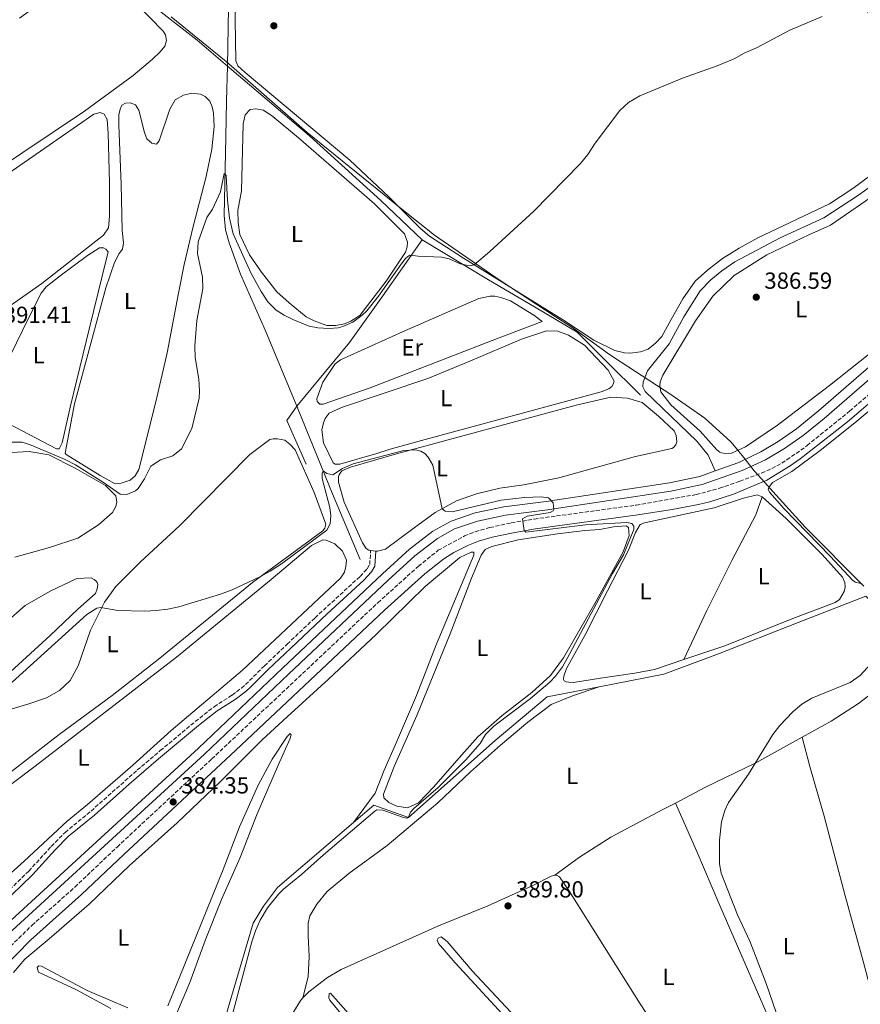
# Model space of a CAD drawing. Units: metres. Extents: x 632030 to 635511, y 4692668 to 4695045.
# Drawn here: x 633481 to 633842, y 4693801 to 4694224 of the extents above; entities that cross this region are included whole.
import ezdxf
from ezdxf.enums import TextEntityAlignment as Align

# ---------------------------------------------------------------- set-up
doc = ezdxf.new("R2010")
doc.units = ezdxf.units.M
doc.header["$MEASUREMENT"] = 0
doc.linetypes.add('DGN Style 3', pattern=[2.435890702152634, 1.739921930109024, -0.6959687720436097])
for name, color, linetype, lineweight in [('Acequia de obra', 4, 'Continuous', 0), ('Acequia sin especificar', 4, 'Continuous', 0), ('Balsa-alberca', 142, 'Continuous', 0), ('Camino', 7, 'DGN Style 3', 0), ('Canal de obra', 4, 'Continuous', 13), ('Cota de punto acotado terreno', 7, 'Continuous', 0), ('Curva de nivel intermedia', 30, 'Continuous', 0), ('Etiqueta de uso rústico', 92, 'Continuous', 0), ('Límite de municipio', 7, 'Continuous', 0), ('Línea de cambio de uso (parcela vista)', 92, 'Continuous', 0), ('Margen derecho', 7, 'Continuous', 0), ('Punto acotado terreno (símbolo)', 7, 'Continuous', 0)]:
    doc.layers.add(name, color=color, linetype=linetype, lineweight=lineweight)
doc.styles.add('Style-Arial', font='arial.ttf')

# ---------------------------------------------------------------- blocks, each defined once
blk = doc.blocks.new('5PATER')
at = {"layer": 'Balsa-alberca', "linetype": 'Continuous', "lineweight": 0}
h = blk.add_hatch(color=51, dxfattribs=at)
edge = h.paths.add_edge_path()
edge.add_ellipse((0, 0), major_axis=(-0.1095731443231308, -0.1110710700762829), ratio=0.9994222409660317, start_angle=0, end_angle=360)

msp = doc.modelspace()

# ---------------------------------------------------------------- linework, layer by layer
at = {"layer": 'Acequia de obra', "color": 4, "linetype": 'Continuous', "lineweight": 0}
for points in [[(633344.5099999999, 4694389.76, 394.9499999999971), (633399.2800000003, 4694340.92, 394.0800000000018), (633429.8799999999, 4694313.539999999, 394.0800000000018), (633470.79, 4694277.970000001, 394.0800000000018), (633527.6500000004, 4694238.51, 393.2799999999988), (633557.25, 4694215.25, 393.2799999999988), (633570.3600000005, 4694204.01, 392.7299999999959)], [(633570.3600000005, 4694204.01, 392.7299999999959), (633576.8600000005, 4694198.449999999, 392.4700000000012), (633605.4900000002, 4694174.130000001, 392.1999999999971), (633636.2400000002, 4694146.41, 392.1999999999971), (633654.0099999999, 4694129.52, 390.5800000000018)], [(633654.0099999999, 4694129.52, 390.5800000000018), (633682.4000000004, 4694112.310000001, 389.2299999999959), (633702.2699999996, 4694100.720000001, 387.2599999999948), (633720.54, 4694089.82, 386.070000000007), (633732.9500000002, 4694077.359999999, 385.4100000000035), (633747.7599999999, 4694062.77, 385.4100000000035)], [(633862.1100000005, 4693959.460000001, 390.8500000000058), (633844.5499999998, 4693976.369999999, 387.0200000000041), (633815.5, 4693965, 386.0899999999965), (633781.2599999999, 4693951.57, 385.6999999999971), (633757.8200000003, 4693942.800000001, 385.570000000007), (633730.04, 4693937.41, 385.3500000000058)], [(633730.04, 4693937.41, 385.3500000000058), (633707.6500000004, 4693933.07, 385.1699999999983), (633685.2699999996, 4693914.33, 385.0399999999936), (633648.0800000001, 4693881.300000001, 385.0399999999936), (633633.25, 4693886.619999999, 384.25), (633624.4699999997, 4693879.119999999, 384.1699999999983)], [(633624.4699999997, 4693879.119999999, 384.1699999999983), (633591.8099999997, 4693851.25, 383.8600000000006), (633585.7400000002, 4693843.25, 383.8600000000006), (633581.3399999999, 4693835.939999999, 383.8600000000006), (633572.7800000003, 4693806.890000001, 384.25), (633565.0999999996, 4693780.51, 384.1199999999953)]]:
    msp.add_polyline3d(points, dxfattribs=at)
at = {"layer": 'Acequia sin especificar', "color": 4, "linetype": 'Continuous', "lineweight": 0, "extrusion": (-0.06261455359428815, -0.06291107081852564, 0.9960530180902293), "elevation": -334595.9072407717, "flags": 128}
msp.add_lwpolyline([(-2862270.342327321, 3759133.351371847), (-2862269.079955934, 3759125.915612404), (-2862249.857022195, 3759118.479852961)], dxfattribs=at)
at = {"layer": 'Acequia sin especificar', "color": 4, "linetype": 'Continuous', "lineweight": 0, "extrusion": (-0.8704185294733139, -0.3712282338867117, 0.3233592149836877), "elevation": -2293939.181247509, "flags": 128}
msp.add_lwpolyline([(-4069197.147139213, 784287.6341544096), (-4069195.609513275, 784287.6011197328), (-4069156.521056902, 784285.6579873868), (-4069125.943440634, 784285.2352778631)], dxfattribs=at)
at = {"layer": 'Acequia sin especificar', "color": 4, "linetype": 'Continuous', "lineweight": 0}
for points in [[(633570.3600000005, 4694204.01, 392.7299999999959), (633571.29, 4694262.779999999, 393), (633572.9600000001, 4694324.449999999, 393.2700000000041), (633573.3499999996, 4694353.41, 393.5399999999936), (633574.0999999996, 4694386.859999999, 393.5399999999936), (633574.7999999998, 4694418.060000001, 394.0800000000018), (633575.6100000005, 4694439.74, 394.6199999999953), (633575.5499999998, 4694452.09, 394.8899999999995), (633576.0700000003, 4694492.720000001, 394.8899999999995), (633576.8700000001, 4694515.960000001, 395.1600000000035), (633577.7000000002, 4694550.51, 395.9700000000012), (633578, 4694591.800000001, 395.9700000000012), (633578.4000000004, 4694592.640000001, 395.9700000000012), (633603.5099999999, 4694594.430000001, 395.9700000000012), (633615.3300000001, 4694595.58, 395.6999999999971), (633626.4600000001, 4694598.630000001, 395.429999999993), (633636.3799999999, 4694603.039999999, 395.1600000000035)], [(633570.3600000005, 4694204.01, 392.7299999999959), (633569.8600000005, 4694189.189999999, 391.3300000000018), (633569.6100000005, 4694173.600000001, 390.5200000000041), (633568.8300000001, 4694139.880000001, 389.7100000000065), (633569.4299999997, 4694133.76, 389.4400000000023), (633571.0999999996, 4694128.199999999, 389.1699999999983), (633575.9699999997, 4694114.779999999, 388.6300000000047), (633586.6600000003, 4694090.359999999, 386.9199999999983), (633600.1200000001, 4694057.970000001, 386.4199999999983)], [(633873.8099999997, 4694176.689999999, 388.0899999999965), (633861.2400000002, 4694163.74, 387.0899999999965), (633855.79, 4694159.050000001, 387.0899999999965), (633841.3700000001, 4694148.65, 387.0899999999965), (633826.4800000006, 4694138.91, 386.7599999999948), (633807.7400000002, 4694130.350000001, 386.7599999999948), (633788.29, 4694119.980000001, 386.7599999999948), (633782.7000000002, 4694116.15, 386.7599999999948), (633777.9900000002, 4694112.310000001, 386.7599999999948), (633773.4400000004, 4694107.600000001, 386.7599999999948), (633766.4100000003, 4694096.430000001, 386.0800000000018), (633760.04, 4694084.730000001, 385.4199999999983), (633750.7199999997, 4694073.15, 384.7700000000041), (633748.8700000001, 4694068.350000001, 384.7700000000041), (633748.7199999997, 4694066.34, 384.7700000000041), (633749.7400000002, 4694064.27, 384.7700000000041), (633771.9199999999, 4694042.949999999, 384.5), (633776.8600000005, 4694037, 384.5), (633779.8799999999, 4694030.24, 385.1600000000035)], [(633654.0099999999, 4694129.52, 390.5800000000018), (633637.0700000003, 4694105.470000001, 388.4700000000012), (633622.75, 4694085.300000001, 387.9499999999971), (633600.1200000001, 4694057.970000001, 386.4199999999983)]]:
    msp.add_polyline3d(points, dxfattribs=at)
at = {"layer": 'Camino', "color": 7, "linetype": 'DGN Style 3', "lineweight": 0}
for points in [[(633471.8900000005, 4693820.870000001, 383.7599999999947), (633486.3500000021, 4693834.980000002, 383.9400000000024), (633504.77, 4693851.399999999, 384.4799999999958), (633522.8900000006, 4693868.620000003, 384.2200000000013), (633563.5700000009, 4693906.45, 384.5000000000001), (633634.8999999978, 4693973.539999999, 384.6600000000035), (633652.3199999988, 4693989.230000002, 384.8999999999942), (633660.8599999994, 4693996.070000002, 384.8300000000016), (633672.0799999977, 4694002.230000001, 384.7400000000052), (633676.7100000014, 4694004.070000002, 384.7400000000052), (633683.019999999, 4694005.870000001, 384.7700000000041), (633692.2100000001, 4694007.84, 384.8800000000047), (633702.0699999996, 4694009.500000001, 385.1399999999995), (633745.9400000017, 4694015.5, 385.9199999999984), (633771.6799999997, 4694020.000000002, 386.5800000000017), (633781.729999999, 4694022.750000001, 386.8600000000005), (633790.3900000004, 4694025.75, 386.9900000000054), (633799.7499999991, 4694029.250000001, 386.8800000000048), (633806.3500000018, 4694032.300000002, 386.7899999999935), (633810.6299999978, 4694034.899999999, 386.7299999999959), (633819.3099999991, 4694041.100000001, 386.7100000000065), (633837.6700000013, 4694055.940000001, 386.6100000000006), (633880.6799999983, 4694092.739999998, 386.9900000000054)], [(633471.5100000005, 4693845.219999999, 383.270000000004), (633484.9400000017, 4693858.25, 383.3800000000048), (633494.6099999989, 4693868.890000002, 383.6499999999942), (633500.5299999999, 4693874.88, 383.5200000000042), (633511.7199999993, 4693884.06, 383.5500000000029), (633531.5699999998, 4693901.7, 383.7799999999991), (633541.4499999994, 4693910.030000003, 384.0399999999935), (633556.5100000022, 4693922.520000001, 383.8300000000017), (633564.5599999989, 4693928.9, 383.6499999999942), (633572.3099999982, 4693933.890000002, 383.7799999999991), (633576.3200000004, 4693936.870000003, 384.070000000007), (633578.0700000006, 4693938.399999999, 384.1699999999984), (633586.2399999979, 4693946.460000002, 383.6499999999942), (633595.9499999997, 4693955.74, 384.0399999999935), (633607.9200000013, 4693967.080000004, 384.0399999999935), (633627.2699999991, 4693984.88, 384.4400000000023), (633630.3299999969, 4693988.140000002, 384.8300000000016), (633631.4299999988, 4693989.970000001, 384.8300000000016), (633631.82, 4693995.950000001, 384.8899999999995)]]:
    msp.add_polyline3d(points, dxfattribs=at)
at = {"layer": 'Canal de obra', "color": 4, "linetype": 'Continuous', "lineweight": 13}
for points in [[(633904.8700000001, 4694126.26, 387.0099999999948), (633878.1699999999, 4694102.810000001, 385.8699999999953), (633824.2300000006, 4694056.07, 385.4700000000012), (633814.7800000003, 4694048.279999999, 385.3399999999965), (633806.8399999999, 4694042.859999999, 385.2100000000065), (633799.5, 4694038.41, 385.2100000000065), (633790.04, 4694033.859999999, 385.0800000000018), (633779.8799999999, 4694030.24, 385.1600000000035)], [(633908.9400000004, 4694122.539999999, 387.0500000000029), (633880.9000000004, 4694099.82, 385.8699999999953), (633826.6600000003, 4694052.65, 385.4700000000012), (633817.6100000005, 4694045.4, 385.3399999999965), (633809.5700000003, 4694039.869999999, 385.2100000000065), (633801.4000000004, 4694034.970000001, 385.2100000000065), (633791.4299999997, 4694030.430000001, 385.0800000000018), (633774.2300000006, 4694024.300000001, 385.2100000000065), (633760.8300000001, 4694021.439999999, 385.2100000000065), (633707.7599999999, 4694013.41, 384.4199999999983), (633689.7000000002, 4694011.140000001, 384.2899999999936), (633677.7699999996, 4694008.65, 384.2899999999936), (633667.8600000005, 4694005.279999999, 384.2899999999936), (633660.5099999999, 4694001.140000001, 384.2899999999936), (633650.8399999999, 4693993.77, 384.0299999999988), (633639.3700000001, 4693983.279999999, 384.0299999999988), (633596.5099999999, 4693942.800000001, 383.7599999999948), (633560.4100000003, 4693908.439999999, 383.1000000000058), (633472.8700000001, 4693828.15, 382.5800000000018)], [(633470.2300000006, 4693830.75, 382.5800000000018), (633557.8799999999, 4693911.140000001, 383.1000000000058), (633593.9600000001, 4693945.480000001, 383.7599999999948), (633636.8499999996, 4693985.99, 384.0299999999988), (633648.4699999997, 4693996.609999999, 384.0299999999988), (633658.4699999997, 4694004.24, 384.2899999999936), (633666.3499999996, 4694008.67, 384.2899999999936), (633676.79, 4694012.230000001, 384.2899999999936), (633689.0899999999, 4694014.800000001, 384.2899999999936), (633707.25, 4694017.08, 384.4199999999983), (633760.1699999999, 4694025.08, 385.2100000000065), (633773.2199999997, 4694027.859999999, 385.2100000000065), (633779.8799999999, 4694030.24, 385.1600000000035), (633790.04, 4694033.859999999, 385.0800000000018), (633799.5, 4694038.41, 385.2100000000065), (633806.8399999999, 4694042.859999999, 385.2100000000065), (633814.7800000003, 4694048.279999999, 385.3399999999965), (633824.2300000006, 4694056.07, 385.4700000000012), (633878.1699999999, 4694102.810000001, 385.8699999999953)], [(633880.9000000004, 4694099.82, 385.8699999999953), (633826.6600000003, 4694052.65, 385.4700000000012), (633817.6100000005, 4694045.4, 385.3399999999965), (633809.5700000003, 4694039.869999999, 385.2100000000065), (633801.4000000004, 4694034.970000001, 385.2100000000065), (633791.4299999997, 4694030.430000001, 385.0800000000018), (633774.2300000006, 4694024.300000001, 385.2100000000065), (633760.8300000001, 4694021.439999999, 385.2100000000065), (633707.7599999999, 4694013.41, 384.4199999999983), (633689.7000000002, 4694011.140000001, 384.2899999999936), (633677.7699999996, 4694008.65, 384.2899999999936), (633667.8600000005, 4694005.279999999, 384.2899999999936), (633660.5099999999, 4694001.140000001, 384.2899999999936), (633650.8399999999, 4693993.77, 384.0299999999988), (633639.3700000001, 4693983.279999999, 384.0299999999988), (633596.5099999999, 4693942.800000001, 383.7599999999948), (633560.4100000003, 4693908.439999999, 383.1000000000058), (633472.8700000001, 4693828.15, 382.5800000000018)], [(633779.8799999999, 4694030.24, 385.1600000000035), (633773.2199999997, 4694027.859999999, 385.2100000000065), (633760.1699999999, 4694025.08, 385.2100000000065), (633707.25, 4694017.08, 384.4199999999983), (633689.0899999999, 4694014.800000001, 384.2899999999936), (633676.79, 4694012.230000001, 384.2899999999936), (633666.3499999996, 4694008.67, 384.2899999999936), (633658.4699999997, 4694004.24, 384.2899999999936), (633648.4699999997, 4693996.609999999, 384.0299999999988), (633636.8499999996, 4693985.99, 384.0299999999988), (633593.9600000001, 4693945.480000001, 383.7599999999948), (633557.8799999999, 4693911.140000001, 383.1000000000058), (633470.2300000006, 4693830.75, 382.5800000000018)]]:
    msp.add_polyline3d(points, dxfattribs=at)
at = {"layer": 'Curva de nivel intermedia', "color": 30, "linetype": 'Continuous', "lineweight": 0, "flags": 128}
for points, elevation in [([(633477.3700000012, 4694042.57), (633482.1100000021, 4694042.519999999), (633486.0500000004, 4694041.27), (633500.5800000012, 4694035.100000001), (633505.0100000014, 4694032.789999999), (633517.0600000012, 4694025.240000002), (633524.1500000014, 4694020.149999999), (633527.0999999995, 4694020.039999999), (633530.7400000006, 4694021.630000001), (633531.9700000001, 4694022.619999999), (633534.7200000014, 4694026.800000001), (633537.4599999995, 4694032.17), (633541.6000000013, 4694034.99), (633546.9099999999, 4694036.689999999), (633550.4999999995, 4694039.66), (633555.0700000006, 4694048.34), (633558.1300000005, 4694061.509999999), (633558.3499999995, 4694064.570000002), (633558.0800000014, 4694069.569999998), (633556.51, 4694078.95), (633556.3300000012, 4694083.949999998), (633557.1600000004, 4694094.779999999), (633559.78, 4694108.359999998), (633559.6300000004, 4694113.359999998), (633557.4000000019, 4694123.570000002), (633557.7900000007, 4694128.550000001), (633561.5200000014, 4694139.039999999), (633563.8500000003, 4694142.639999999), (633567.3000000014, 4694150.02), (633568.8400000016, 4694157.98), (633569.7100000009, 4694157.060000001), (633570.2600000009, 4694146.539999999), (633571.24, 4694138.77), (633572.8300000012, 4694132.069999999), (633580.5500000016, 4694114.930000001), (633584.7800000005, 4694107.300000001), (633587.6700000007, 4694102.859999999), (633591.2200000001, 4694099.300000001), (633594.7200000006, 4694097.150000001), (633598.4199999997, 4694095.26), (633605.370000001, 4694092.33), (633609.0800000015, 4694091.599999999), (633614.0700000003, 4694091.34), (633617.9300000005, 4694091.680000001), (633619.8100000003, 4694092.16), (633624.1800000002, 4694094.09), (633628.2000000011, 4694097.079999999), (633630.1300000001, 4694099.029999998), (633635.2000000018, 4694105.300000001), (633644.8700000012, 4694118.970000001), (633646.8400000003, 4694121.38), (633647.8600000018, 4694122.359999999), (633648.6900000012, 4694122.810000001), (633652.1800000002, 4694122.399999999), (633662.3200000012, 4694121.98), (633665.4999999997, 4694121.349999999), (633670.2100000014, 4694119.109999999), (633674.350000001, 4694118.26), (633676.3400000003, 4694118.749999999), (633682.99, 4694124.449999999), (633701.9300000009, 4694141.77), (633721.9100000011, 4694162.32), (633725.0800000007, 4694166.180000001), (633728.3399999995, 4694170.999999999), (633738.9100000019, 4694185.069999999), (633742.6300000013, 4694188.4), (633747.4000000012, 4694191.289999999), (633765.7699999999, 4694198.970000001), (633780.6100000015, 4694204.209999999), (633787.9299999995, 4694207.16), (633792.2600000012, 4694209.659999999), (633797.5200000006, 4694211.980000001), (633811.9500000009, 4694219.599999999), (633825.78, 4694225.41)], 390), ([(633684.6900000009, 4693920.520000001), (633700.5300000017, 4693932.4), (633708.86, 4693939.449999998), (633711.2600000005, 4693942.019999999), (633714.230000001, 4693946.06), (633716.2800000008, 4693949.56), (633735.6700000009, 4693986.050000002), (633740.4100000019, 4693994.149999999), (633744.9100000013, 4694005.050000001), (633744.8700000009, 4694006.420000001), (633744.0900000008, 4694007.659999999), (633741.8700000013, 4694008.01), (633724.190000001, 4694007.02), (633698.4800000021, 4694003.820000002), (633697.7100000009, 4694004.640000002), (633697.0300000013, 4694009.57), (633698.9900000016, 4694010.789999999), (633708.8900000012, 4694012.259999999), (633710.200000001, 4694013.05), (633710.5000000006, 4694013.59), (633710.190000002, 4694016.529999998), (633708.2300000018, 4694018.679999998), (633705.0500000013, 4694019.099999999), (633697.8899999997, 4694018.77), (633687.9499999998, 4694017.63), (633666.8899999999, 4694012.609999999), (633663.8800000015, 4694012.949999999), (633662.4800000021, 4694013.850000001), (633658.5999999996, 4694032.699999999), (633656.5700000002, 4694036.100000001), (633655.0500000002, 4694037.63), (633653.4299999997, 4694038.63), (633651.0899999995, 4694039.3), (633646.1500000019, 4694039.029999999), (633624.3299999998, 4694033.180000001), (633619.7200000009, 4694031.26), (633615.520000001, 4694028.48), (633612.9800000018, 4694029.029999999), (633611.4700000009, 4694030.17), (633610.9700000002, 4694029.199999999), (633611.0500000007, 4694026.880000002), (633614.2300000013, 4694014.500000001), (633614.7300000021, 4694010.88), (633614.39, 4694007.509999999), (633612.9999999999, 4694004.720000001), (633593.5200000001, 4693990.2), (633588.6900000023, 4693987.089999998), (633584.2799999999, 4693984.730000001), (633572.3300000007, 4693979.119999997), (633567.3100000004, 4693977.17), (633549.4300000012, 4693971.84), (633544.7300000006, 4693970.82), (633539.7400000016, 4693970.180000001), (633534.7500000005, 4693969.96), (633523.2200000014, 4693970.230000001), (633515.9400000015, 4693971.489999999), (633514.2600000006, 4693971.23), (633509.94, 4693968.55), (633473.2699999996, 4693935.33)], 385), ([(633808.8799999999, 4693789.25), (633801.7899999998, 4693809.999999999), (633794.7699999991, 4693828.220000001), (633789.4600000005, 4693839.430000001), (633782.3300000003, 4693857.329999999), (633781.6900000012, 4693861.42), (633781.670000001, 4693871.579999999), (633782.5800000007, 4693879.480000001), (633783.9100000006, 4693884.319999999), (633785.4800000021, 4693887.679999999), (633794.1100000021, 4693899.960000001), (633804.5400000013, 4693916.880000002), (633807.5700000002, 4693920.849999999), (633813.1800000003, 4693926.75), (633817.0800000007, 4693929.939999999), (633821.3299999998, 4693932.560000001), (633837.8600000012, 4693939.230000001), (633842.1200000015, 4693942.289999999), (633846.7500000005, 4693947.26)], 390), ([(633571.7100000015, 4693794.140000001), (633580.7900000007, 4693827.890000001), (633582.3900000012, 4693832.619999999), (633584.3800000005, 4693837.220000001), (633587.5000000007, 4693842.51), (633592.2300000006, 4693848.330000001), (633594.4000000008, 4693850.460000001), (633602.13, 4693856.8), (633611.5300000012, 4693865.239999999), (633633.6799999997, 4693884.029999998), (633634.52, 4693884.529999999), (633637.0500000003, 4693884.399999999), (633645.9000000015, 4693881.310000001), (633647.3900000004, 4693880.939999999), (633648.11, 4693881.38), (633648.9900000006, 4693883.519999999), (633650.4099999999, 4693885.15), (633660.8700000006, 4693894.230000001), (633672.7200000016, 4693906.000000001), (633678.8100000002, 4693913.15), (633681.1100000001, 4693917.02), (633684.6900000009, 4693920.520000001)], 385)]:
    msp.add_lwpolyline(points, dxfattribs=dict(at, elevation=elevation))
at = {"layer": 'Límite de municipio', "color": 7, "linetype": 'Continuous', "lineweight": 0}
msp.add_polyline3d([(633546.1999999993, 4694225.289999999, 393.37), (633569.0500000007, 4694206.670000002, 392.9700000000001), (633569.7800000012, 4694206.07, 392.94), (633604.5799999982, 4694175.640000001, 392.57), (633646.7100000009, 4694141.449999999, 391.57), (633659.2800000012, 4694131.449999999, 390.94), (633687.4600000009, 4694111.920000002, 389.25), (633711.0599999987, 4694096.57, 387.54), (633717.8000000007, 4694092.190000001, 387.0300000000001), (633734.4899999984, 4694080.13, 386.4000000000001), (633739.5100000016, 4694076.88, 386.32), (633760.8299999982, 4694062.969999999, 386.58), (633775.4400000013, 4694052.899999999, 386.62), (633786.6099999994, 4694042.75, 386.4700000000001), (633789.5700000003, 4694039.050000001, 386.52), (633792.5399999992, 4694035.32, 386.6), (633796.5700000003, 4694030.280000002, 386.83), (633798.3000000007, 4694028.359999999, 386.9000000000001), (633802.4299999997, 4694023.800000001, 386.49), (633803.3000000007, 4694022.830000003, 386.37), (633818.5100000016, 4694006.010000002, 386.31), (633843.6499999985, 4693980.670000002, 386.45)], dxfattribs=at)
at = {"layer": 'Línea de cambio de uso (parcela vista)', "color": 92, "linetype": 'Continuous', "lineweight": 0, "elevation": 384.8899999999995, "flags": 128}
msp.add_lwpolyline([(633634.0700000003, 4693995.720000001), (633631.8200000003, 4693995.949999999)], dxfattribs=at)
at = {"layer": 'Línea de cambio de uso (parcela vista)', "color": 92, "linetype": 'Continuous', "lineweight": 0}
for points in [[(633829.5700000003, 4694254.630000001, 390.9499999999971), (633865.6900000004, 4694192.550000001, 388.25), (633868.0700000003, 4694187.15, 388.0899999999965), (633868.7199999997, 4694183.77, 388.0899999999965), (633868.7599999999, 4694181.189999999, 387.75), (633867.5899999999, 4694178.289999999, 387.5800000000018), (633855.1799999997, 4694164.609999999, 387.5800000000018), (633846.1399999997, 4694156.83, 387.5800000000018), (633839.0199999996, 4694151.529999999, 387.2400000000052), (633828.9900000002, 4694144.880000001, 387.2400000000052), (633798.2199999997, 4694130.300000001, 387.2400000000052), (633790.1100000005, 4694125.91, 387.2400000000052), (633783.0099999999, 4694121.41, 387.2400000000052), (633776.5199999996, 4694116.42, 387.2400000000052), (633771.25, 4694111.689999999, 387.2400000000052), (633765.9400000004, 4694104.100000001, 387.070000000007), (633760.9100000003, 4694095.25, 386.570000000007), (633756.9199999999, 4694087.970000001, 386.570000000007), (633754.1699999999, 4694085, 386.570000000007), (633750.9900000002, 4694082.460000001, 386.570000000007), (633747.7400000002, 4694081.359999999, 386.570000000007), (633743.3499999996, 4694080.77, 386.570000000007)], [(633743.3499999996, 4694080.77, 386.570000000007), (633740.9400000004, 4694080.9, 386.570000000007), (633736.7599999999, 4694081.930000001, 386.570000000007), (633727.7699999996, 4694086.300000001, 386.9100000000035), (633714.6900000004, 4694094.99, 387.4100000000035), (633671.6900000004, 4694121.630000001, 390.3099999999977), (633657.0899999999, 4694131, 390.9900000000052), (633653.2199999997, 4694134.380000001, 391.320000000007), (633639.6299999999, 4694147.9, 391.8300000000018), (633622.9400000004, 4694163.699999999, 392.6699999999983), (633577.8799999999, 4694201.289999999, 392.6699999999983), (633574.7800000003, 4694204.279999999, 392.6699999999983), (633573.9100000003, 4694206.380000001, 393.0099999999948), (633573.6699999999, 4694223.939999999, 393.0099999999948), (633573.9600000001, 4694249.34, 393.3399999999965)], [(633481, 4694224.710000001, 393.0500000000029), (633494.9800000006, 4694235.060000001, 392.7799999999988), (633507.4500000002, 4694243.180000001, 392.7799999999988), (633510.79, 4694244.210000001, 392.7799999999988), (633513.8899999997, 4694244.26, 392.7799999999988), (633517.4600000001, 4694243.180000001, 392.7799999999988), (633521.3799999999, 4694240.310000001, 392.7799999999988), (633531.3700000001, 4694230.640000001, 392.7799999999988), (633542.7000000002, 4694219.16, 393.0500000000029), (633543.6500000004, 4694217.470000001, 393.0500000000029), (633544.0800000001, 4694215.100000001, 393.0500000000029), (633543.3899999997, 4694212.66, 393.0500000000029), (633541.4000000004, 4694210.180000001, 393.0500000000029), (633538.1500000004, 4694207.01, 393.0500000000029), (633529.7699999996, 4694200.07, 393.0500000000029), (633508.8300000001, 4694184.77, 392.7799999999988), (633468.8099999997, 4694157.92, 392.7799999999988)], [(633555.0099999999, 4694192.529999999, 391.8699999999953), (633551.4100000003, 4694191.58, 391.8699999999953), (633547.9100000003, 4694189.560000001, 391.8699999999953), (633545.5, 4694185.539999999, 391.8699999999953), (633541, 4694171.939999999, 391.8699999999953), (633539.8099999997, 4694170.560000001, 392.1399999999995), (633537.7800000003, 4694171, 392.1399999999995), (633535.7300000006, 4694172.789999999, 392.1399999999995), (633534.6500000004, 4694175.550000001, 392.1399999999995), (633532.2599999999, 4694185.16, 392.1399999999995), (633530.8399999999, 4694187.480000001, 391.8699999999953), (633528.4500000002, 4694188.369999999, 391.8699999999953), (633526.4900000002, 4694188.230000001, 391.8699999999953), (633524.9699999997, 4694187.25, 391.6000000000058), (633524.1500000004, 4694185.619999999, 391.6000000000058), (633523.6600000003, 4694183.16, 391.6000000000058), (633523.6699999999, 4694178.67, 391.6000000000058), (633524.5899999999, 4694153.34, 391.6000000000058), (633525.0099999999, 4694133.529999999, 391.3300000000018), (633525.5999999996, 4694128.16, 391.3300000000018), (633525.2699999996, 4694125.439999999, 391.3300000000018), (633523.8499999996, 4694123.600000001, 391.1999999999971), (633521.7599999999, 4694119.74, 390.6699999999983), (633518.0999999996, 4694108.869999999, 390.4100000000035), (633504.6299999999, 4694059, 390.4100000000035), (633500.5700000003, 4694037.789999999, 390.6699999999983), (633501.0099999999, 4694037.279999999, 390.6699999999983), (633515.6399999997, 4694028.16, 390.8000000000029), (633522.0800000001, 4694024.67, 390.929999999993), (633524.5999999996, 4694024.859999999, 390.929999999993), (633528.4500000002, 4694026.25, 391.1999999999971), (633530.7100000001, 4694028.109999999, 391.1999999999971), (633532.3099999997, 4694030.800000001, 391.1999999999971), (633539.5999999996, 4694059.91, 391.0599999999977), (633544.4000000004, 4694080.939999999, 390.929999999993), (633549.25, 4694106.529999999, 391.6000000000058), (633551.7699999996, 4694118.859999999, 391.6000000000058), (633555.4299999997, 4694134.609999999, 391.6000000000058), (633561.1399999997, 4694156.65, 391.6000000000058), (633563.5899999999, 4694168.4, 391.6000000000058), (633564.5499999998, 4694178.08, 391.6000000000058), (633564.3600000005, 4694183.890000001, 391.8699999999953), (633563.7699999996, 4694186.600000001, 391.8699999999953), (633562.7800000003, 4694189.050000001, 391.8699999999953), (633560.7300000006, 4694191.01, 391.8699999999953), (633558.7800000003, 4694192.09, 391.8699999999953), (633555.0099999999, 4694192.529999999, 391.8699999999953)], [(633475.9000000004, 4694157.880000001, 392.8899999999995), (633498.9400000004, 4694173.710000001, 392.0800000000018), (633512.8399999999, 4694183.5, 392.0800000000018), (633515.6699999999, 4694184.180000001, 392.0800000000018), (633517.4100000003, 4694183.449999999, 392.0800000000018), (633518.6600000003, 4694181.15, 392.0800000000018), (633519.0300000003, 4694175.279999999, 392.3500000000058), (633519.6399999997, 4694154, 392.3500000000058), (633519.5700000003, 4694139.680000001, 392.3500000000058), (633519.1799999997, 4694134.67, 392.3500000000058), (633517.0800000001, 4694131.51, 392.3500000000058), (633490.6100000005, 4694110.640000001, 392.0800000000018), (633467.8200000003, 4694094.83, 391.6900000000023)], [(633616.8600000005, 4694092.600000001, 390.25), (633612.9500000002, 4694092.720000001, 390.25), (633607.5700000003, 4694094.640000001, 390.25), (633604.0800000001, 4694096.42, 390.25), (633596.7599999999, 4694102.449999999, 391.0599999999977), (633591.5199999996, 4694107.119999999, 390.5200000000041), (633584.9199999999, 4694115.539999999, 390.5200000000041), (633579.8099999997, 4694123.050000001, 390.5200000000041), (633575.6500000004, 4694131.730000001, 390.5200000000041), (633574.8799999999, 4694136.949999999, 390.5200000000041), (633574.7800000003, 4694142.07, 390.5200000000041), (633576.4000000004, 4694150.57, 390.5200000000041), (633577.1299999999, 4694179.25, 391.8699999999953), (633577.9800000006, 4694183.17, 391.8699999999953), (633580.0599999997, 4694185.449999999, 391.8699999999953), (633582.5099999999, 4694185.77, 391.8699999999953), (633585.7300000006, 4694185.180000001, 391.8699999999953), (633589.8200000003, 4694182.4, 391.8699999999953), (633600.8799999999, 4694173.27, 392.4100000000035), (633633.5, 4694144.869999999, 392.4100000000035), (633646.3499999996, 4694132.09, 391.3300000000018), (633647.6100000005, 4694128.460000001, 390.7899999999936), (633647.5199999996, 4694126.460000001, 390.7899999999936), (633646.8600000005, 4694124.140000001, 390.7899999999936), (633638.4699999997, 4694111.67, 390.2599999999948), (633627.2100000001, 4694096.939999999, 389.7200000000012), (633623.3099999997, 4694094.449999999, 390.25), (633620.5199999996, 4694093.369999999, 390.25), (633616.8600000005, 4694092.600000001, 390.25)], [(633784.0700000003, 4694037.67, 386.6399999999995), (633782.5899999999, 4694037.939999999, 386.6399999999995), (633781.8399999999, 4694038.24, 386.6399999999995), (633780.54, 4694039.25, 386.6399999999995), (633773.4400000004, 4694047.24, 386.6399999999995), (633760.8399999999, 4694058.640000001, 386.5099999999948), (633756.4500000002, 4694064.189999999, 386.6399999999995), (633756.0499999998, 4694066.92, 386.6399999999995), (633756.2100000001, 4694068.4, 386.6399999999995), (633757.2800000003, 4694071.279999999, 386.7799999999988), (633771.3899999997, 4694094.609999999, 386.7799999999988), (633778.8399999999, 4694105.279999999, 386.6399999999995), (633788.0499999998, 4694114.109999999, 386.5099999999948), (633801.9900000002, 4694122.99, 386.5099999999948), (633820.0499999998, 4694131.59, 386.5099999999948), (633829.3099999997, 4694135.710000001, 387.0399999999936), (633851.0099999999, 4694150.689999999, 387.0399999999936)], [(633497.9600000001, 4694039.630000001, 390.8099999999977), (633496.9000000004, 4694039.699999999, 390.8099999999977), (633470.2100000001, 4694053.5, 391.1999999999971), (633468.7000000002, 4694054.609999999, 391.070000000007), (633468.1500000004, 4694055.539999999, 391.1999999999971), (633468.1200000001, 4694056.279999999, 391.1999999999971), (633468.3700000001, 4694058.289999999, 391.1999999999971), (633470.9500000002, 4694066.59, 391.070000000007), (633477.0599999997, 4694079.960000001, 390.9400000000023), (633484.8700000001, 4694095.810000001, 391.070000000007), (633490.3300000001, 4694106.529999999, 391.4700000000012), (633492.4500000002, 4694109.230000001, 391.4700000000012), (633498.4199999999, 4694113.960000001, 391.070000000007), (633510.25, 4694122.77, 391.1999999999971), (633515.3099999997, 4694126.09, 391.4700000000012), (633517, 4694126.039999999, 391.4700000000012), (633518.0700000003, 4694125.439999999, 391.4700000000012), (633519.0599999997, 4694124.32, 391.4700000000012), (633516.4400000004, 4694113.9, 390.8099999999977), (633510.8499999996, 4694091.060000001, 390.5399999999936), (633502.9500000002, 4694058.130000001, 391.1999999999971), (633499.3499999996, 4694042.310000001, 390.5399999999936), (633497.9600000001, 4694039.630000001, 390.8099999999977)], [(633611.3700000001, 4694058.859999999, 386.679999999993), (633610, 4694058.92, 386.679999999993), (633608.9100000003, 4694060.050000001, 386.679999999993), (633608.7699999996, 4694061.100000001, 386.679999999993), (633611.2800000003, 4694068.34, 386.679999999993), (633616.6100000005, 4694076.210000001, 386.8099999999977), (633618.8700000001, 4694077.970000001, 386.8099999999977), (633645.4699999997, 4694090, 386.9400000000023), (633678.3200000003, 4694104.33, 386.9400000000023), (633683.1399999997, 4694105.230000001, 386.9400000000023), (633685.2400000002, 4694105.289999999, 386.9400000000023), (633687.6799999997, 4694104.74, 386.9400000000023), (633691.9500000002, 4694103.189999999, 386.9400000000023), (633701.9500000002, 4694097.08, 386.9400000000023), (633705.5099999999, 4694094.350000001, 386.9400000000023), (633683.9600000001, 4694086.279999999, 386.679999999993), (633631.5899999999, 4694065.939999999, 386.679999999993), (633611.3700000001, 4694058.859999999, 386.679999999993)], [(633871.8399999999, 4694101, 386.1199999999953), (633828.9900000002, 4694066.84, 385.8500000000058), (633806.6600000003, 4694049.779999999, 385.9900000000052), (633792.8300000001, 4694040.59, 386.3800000000047), (633786.8099999997, 4694037.76, 386.6399999999995), (633784.0700000003, 4694037.67, 386.6399999999995)], [(633616.6399999997, 4694033.039999999, 385.4100000000035), (633615.6699999999, 4694033.640000001, 385.4100000000035), (633611.5, 4694042.26, 385.4100000000035), (633610.9000000004, 4694047.83, 385.4100000000035), (633611.54, 4694050.9, 385.679999999993), (633612.3200000003, 4694052.720000001, 385.679999999993), (633614.04, 4694054.99, 385.5500000000029), (633619.3399999999, 4694057.369999999, 385.5500000000029), (633656.3499999996, 4694069.949999999, 385.5500000000029), (633674.4600000001, 4694077.27, 385.5500000000029), (633696.5999999996, 4694086.84, 385.5500000000029), (633707.3399999999, 4694090.350000001, 385.5500000000029), (633712.2999999998, 4694090.189999999, 385.5500000000029), (633716.7800000003, 4694088.539999999, 385.5500000000029), (633723.6699999999, 4694084.230000001, 385.5500000000029), (633733.8099999997, 4694073.49, 385.8099999999977), (633736.3899999997, 4694068.720000001, 385.8099999999977), (633736.0099999999, 4694067.449999999, 385.8099999999977), (633735.4100000003, 4694066.480000001, 385.8099999999977), (633734.1799999997, 4694065.390000001, 385.8099999999977), (633730.8499999996, 4694064.220000001, 385.8099999999977), (633653.7300000006, 4694043.300000001, 385.5500000000029), (633640.2599999999, 4694039.49, 385.4100000000035), (633634.5199999996, 4694037.619999999, 385.5500000000029), (633618.54, 4694033.100000001, 385.4100000000035), (633616.6399999997, 4694033.039999999, 385.4100000000035)], [(633631.8200000003, 4693995.949999999, 384.8899999999995), (633631, 4693996.189999999, 384.8899999999995), (633629.8300000001, 4693996.789999999, 384.8899999999995), (633628.3799999999, 4693999.27, 384.8899999999995), (633620.4400000004, 4694016.720000001, 384.8899999999995), (633617.9500000002, 4694025.289999999, 385.0200000000041), (633617.9699999997, 4694027.82, 385.0200000000041), (633618.2599999999, 4694028.560000001, 385.0200000000041), (633618.6600000003, 4694029.210000001, 385.0200000000041), (633619.4699999997, 4694030.289999999, 385.0200000000041), (633623.1100000005, 4694031.779999999, 385.0200000000041), (633642.9500000002, 4694037.58, 385.0200000000041), (633720.1799999997, 4694058.4, 384.8899999999995), (633734.9299999997, 4694061.930000001, 384.8899999999995), (633742.1100000005, 4694061.42, 384.8899999999995), (633748.4900000002, 4694059.630000001, 384.8899999999995), (633755.4299999997, 4694053.74, 385.0200000000041), (633762.2699999996, 4694047.42, 385.0200000000041), (633763.0700000003, 4694045.34, 385.0200000000041), (633763.3700000001, 4694042.710000001, 385.0200000000041), (633762.8799999999, 4694041.430000001, 385.0200000000041), (633761.9699999997, 4694040.24, 385.0200000000041), (633761.25, 4694039.800000001, 385.0200000000041), (633745.5499999998, 4694036.34, 384.8899999999995), (633712.6399999997, 4694027.17, 384.8899999999995), (633697.5599999997, 4694024.26, 384.8899999999995), (633687.3799999999, 4694022.77, 384.8899999999995), (633677.3399999999, 4694020.34, 384.8899999999995), (633668.6900000004, 4694017.32, 384.8899999999995), (633659.5700000003, 4694012.390000001, 384.8899999999995), (633650.5099999999, 4694005.779999999, 384.8899999999995), (633638.2599999999, 4693996.640000001, 384.8899999999995), (633634.8099999997, 4693995.680000001, 384.8899999999995), (633634.0700000003, 4693995.720000001, 384.8899999999995)], [(633842.9500000002, 4693981.710000001, 386.2400000000052), (633840.0800000001, 4693982.460000001, 386.1100000000006), (633838.9000000004, 4693983.16, 386.1100000000006), (633829.1799999997, 4693993.600000001, 386.2400000000052), (633809.4500000002, 4694013.939999999, 386.3699999999953), (633803.3300000001, 4694020.91, 386.3699999999953), (633802.6500000004, 4694022.26, 386.3699999999953), (633802.8399999999, 4694023.01, 386.3699999999953), (633804.4500000002, 4694025.17, 386.3699999999953), (633812.7300000006, 4694029.960000001, 386.2400000000052), (633824.9800000006, 4694039, 386.2400000000052), (633839.8899999997, 4694050.859999999, 386.5), (633854.8700000001, 4694063.470000001, 386.8999999999942)], [(633473.9500000002, 4693926.789999999, 384.8000000000029), (633484.5999999996, 4693929.980000001, 384.929999999993), (633492.5199999996, 4693932.76, 384.929999999993), (633498.1200000001, 4693935.789999999, 384.929999999993), (633502.7199999997, 4693940.15, 385.070000000007), (633506.2100000001, 4693946.380000001, 384.929999999993), (633511.5099999999, 4693961.83, 385.070000000007), (633517.4500000002, 4693973.83, 384.929999999993), (633522.4000000004, 4693980.52, 385.070000000007), (633532.8099999997, 4693990.970000001, 384.929999999993), (633549.9100000003, 4694006.699999999, 385.1999999999971), (633579.9100000003, 4694037.279999999, 385.1999999999971), (633588.4600000001, 4694043.67, 385.1999999999971), (633589.9199999999, 4694044.029999999, 385.3300000000018), (633591.8200000003, 4694043.99, 385.3300000000018), (633594.8899999997, 4694043.460000001, 385.1999999999971), (633597.0599999997, 4694041.730000001, 385.1999999999971), (633599.4600000001, 4694039.180000001, 385.1999999999971), (633607.5300000003, 4694020.880000001, 385.1999999999971), (633612.5, 4694007.34, 385.1999999999971), (633612.1299999999, 4694005.640000001, 385.1999999999971), (633611.2199999997, 4694004.460000001, 385.1999999999971), (633581.0499999998, 4693982.189999999, 384.929999999993), (633541.2000000002, 4693949.710000001, 384.8000000000029), (633520.7400000002, 4693933.77, 384.8000000000029), (633497.9800000006, 4693917.02, 384.8000000000029), (633454.9900000002, 4693883.699999999, 384.8000000000029)], [(633477.5800000001, 4694038.119999999, 389.7400000000052), (633485.1600000003, 4694038.470000001, 389.7400000000052), (633493.5300000003, 4694037.060000001, 389.7400000000052), (633504.8799999999, 4694031.41, 389.8699999999953), (633517.9800000006, 4694023.930000001, 389.8699999999953), (633522.3399999999, 4694019.430000001, 390), (633522.7400000002, 4694016.810000001, 390), (633522.3799999999, 4694014.9, 390), (633520.9900000002, 4694012.33, 389.7400000000052), (633514.9400000004, 4694006.970000001, 389.7400000000052), (633506.0599999997, 4694001.310000001, 389.7400000000052), (633493.8600000005, 4693997.220000001, 389.4799999999959), (633479.0199999996, 4693993.16, 389.3500000000058)], [(633766.3600000005, 4693949.109999999, 385.3600000000006), (633753.75, 4693944.880000001, 385.3000000000029), (633745.2699999996, 4693943.24, 385.3000000000029), (633730.5800000001, 4693941.189999999, 385.3000000000029), (633718.9400000004, 4693939.34, 385.3000000000029), (633716.9299999997, 4693939.380000001, 385.3000000000029), (633715.7699999996, 4693939.550000001, 385.3000000000029), (633715.0199999996, 4693939.949999999, 385.3000000000029), (633714.6799999997, 4693940.57, 385.3000000000029), (633714.8399999999, 4693942.050000001, 385.3000000000029), (633715.9000000004, 4693945.25, 385.3000000000029), (633723.8700000001, 4693959.52, 385.3000000000029), (633733.5899999999, 4693978.699999999, 385.570000000007), (633742.6200000001, 4693996.07, 385.1699999999983), (633745.6399999997, 4694003.75, 385.1699999999983), (633747.6399999997, 4694007.189999999, 385.1699999999983), (633749.5099999999, 4694007.880000001, 385.1699999999983), (633779.3499999996, 4694014.32, 385.1699999999983), (633791.9600000001, 4694018.52, 385.4400000000023), (633797.8200000003, 4694019.869999999, 385.6999999999971), (633799.9600000001, 4694019.100000001, 385.6999999999971)], [(633799.9600000001, 4694019.100000001, 385.6999999999971), (633810.3799999999, 4694009.730000001, 385.6999999999971), (633825.7400000002, 4693994.210000001, 385.6999999999971), (633834.5899999999, 4693984.480000001, 385.6999999999971), (633835.5, 4693982.189999999, 385.6999999999971), (633835.6699999999, 4693980.300000001, 385.6999999999971), (633835.2000000002, 4693978.390000001, 385.6999999999971), (633833.2100000001, 4693974.949999999, 385.6999999999971), (633831.3499999996, 4693973.730000001, 385.6999999999971), (633813.1299999999, 4693966.82, 385.4400000000023), (633783.9900000002, 4693955.029999999, 385.4400000000023), (633766.3600000005, 4693949.109999999, 385.3600000000006)], [(633766.3600000005, 4693949.109999999, 385.3600000000006), (633776.2199999997, 4693970.189999999, 385.3600000000006), (633786.9100000003, 4693991.720000001, 385.4900000000052), (633797.2400000002, 4694011.34, 385.4900000000052), (633799.9600000001, 4694019.100000001, 385.6999999999971)], [(633647.6200000001, 4693885.5, 384.6399999999995), (633643.0700000003, 4693886.100000001, 384.6399999999995), (633639.6500000004, 4693887.67, 384.6399999999995), (633637.4699999997, 4693889.810000001, 384.6399999999995), (633637.3200000003, 4693891.289999999, 384.6399999999995), (633641.8899999997, 4693903.24, 384.6399999999995), (633651.7300000006, 4693925.060000001, 384.7799999999988), (633665.9900000002, 4693960.189999999, 384.7799999999988), (633675.1200000001, 4693984.100000001, 384.7799999999988), (633679.3399999999, 4693993.930000001, 384.6399999999995), (633680.9500000002, 4693996.4, 384.6399999999995), (633683.8600000005, 4693997.76, 384.6399999999995), (633695.1500000004, 4694000.550000001, 384.5099999999948), (633712.1399999997, 4694003.100000001, 384.6399999999995), (633723.9000000004, 4694004.529999999, 384.6399999999995), (633730.2100000001, 4694005.050000001, 384.9100000000035), (633736.1799999997, 4694006.189999999, 384.9100000000035), (633741.6500000004, 4694006.58, 384.9100000000035), (633742.6200000001, 4694005.869999999, 384.9100000000035), (633742.8399999999, 4694002.4, 384.6399999999995), (633740.3200000003, 4693995.470000001, 384.6399999999995), (633728.6699999999, 4693974.220000001, 384.7799999999988), (633714.7000000002, 4693949.850000001, 384.6399999999995), (633709.04, 4693942.289999999, 384.6399999999995), (633701.0499999998, 4693934.970000001, 384.7799999999988), (633688.2999999998, 4693925.180000001, 384.7799999999988), (633677.8399999999, 4693915.880000001, 384.6399999999995), (633669.9100000003, 4693906.880000001, 384.3800000000047), (633659.0300000003, 4693894.51, 384.5099999999948), (633652.4000000004, 4693887.66, 384.6399999999995), (633647.6200000001, 4693885.5, 384.6399999999995)], [(633469.5599999997, 4693889.76, 383.75), (633487.7699999996, 4693903.41, 383.6199999999953), (633548.4600000001, 4693950.16, 383.75), (633589.1200000001, 4693983.609999999, 384.4100000000035), (633606.4699999997, 4693998.08, 384.4100000000035), (633611.2400000002, 4694000.560000001, 384.4100000000035), (633612.7199999997, 4694000.5, 384.4100000000035), (633616.4600000001, 4693998.930000001, 384.4100000000035), (633619.7199999997, 4693995.77, 384.4100000000035), (633621.4299999997, 4693991.82, 384.2799999999988), (633621.2000000002, 4693989.07, 384.2799999999988), (633620.54, 4693986.730000001, 384.0099999999948), (633618.9299999997, 4693984.15, 384.0099999999948), (633576.7800000003, 4693944.529999999, 383.8800000000047), (633546.0999999996, 4693918.67, 383.75), (633529.7100000001, 4693903.810000001, 383.6199999999953), (633510.2300000006, 4693886.850000001, 383.75), (633501.5, 4693879.720000001, 383.6199999999953), (633482.9800000006, 4693862.470000001, 383.6199999999953), (633465.9600000001, 4693847.369999999, 383.6199999999953)], [(633478.4100000003, 4693814.710000001, 382.8000000000029), (633483.2800000003, 4693820.460000001, 382.929999999993), (633493.7599999999, 4693829.119999999, 382.929999999993), (633510.8799999999, 4693844.109999999, 382.929999999993), (633528.1600000003, 4693860.689999999, 383.070000000007), (633548.6500000004, 4693879.050000001, 383.070000000007), (633567.2599999999, 4693896.83, 382.929999999993), (633585.2400000002, 4693914.699999999, 383.7200000000012), (633595.9900000002, 4693924.529999999, 383.5899999999965), (633613.7000000002, 4693940.699999999, 383.9900000000052), (633634.1600000003, 4693959.91, 383.8600000000006), (633655.2100000001, 4693980.5, 383.8600000000006), (633670.0999999996, 4693993, 384.25), (633674.9800000006, 4693995.26, 384.3800000000047), (633676.1399999997, 4693995.300000001, 384.25), (633676.1799999997, 4693993.930000001, 384.25), (633659.9199999999, 4693955.460000001, 383.1999999999971), (633651.4500000002, 4693933.689999999, 383.9900000000052), (633642.9299999997, 4693913.600000001, 383.7200000000012), (633637.6200000001, 4693901.630000001, 384.3800000000047), (633633.7199999997, 4693891.800000001, 383.8500000000058), (633624.4699999997, 4693879.119999999, 384.1699999999983)], [(633475.0800000001, 4693965.109999999, 386.9799999999959), (633483.4800000006, 4693972.439999999, 386.8399999999965), (633494.1500000004, 4693978.470000001, 386.8399999999965), (633505.6699999999, 4693984.01, 386.8399999999965), (633511.7699999996, 4693984.199999999, 386.8399999999965), (633513.0599999997, 4693983.51, 386.8399999999965), (633513.9299999997, 4693982.800000001, 386.8399999999965), (633514.3700000001, 4693982.180000001, 386.8399999999965), (633514.5999999996, 4693981.449999999, 386.8399999999965), (633514.3499999996, 4693979.539999999, 386.8399999999965), (633513.6799999997, 4693977.52, 386.8399999999965), (633505.9900000002, 4693970.74, 386.5800000000018), (633494.1200000001, 4693959.5, 386.5800000000018), (633463.5099999999, 4693931.529999999, 386.7100000000065)], [(633817.1799999997, 4693915.82, 389.8000000000029), (633829.6100000005, 4693922.65, 389.929999999993), (633841.3799999999, 4693930.199999999, 390.1900000000023), (633851.2599999999, 4693937.890000001, 390.4600000000065), (633856.8600000005, 4693943.980000001, 390.4600000000065), (633865.3799999999, 4693956, 390.9100000000035)], [(633602.7000000002, 4693803.75, 388.679999999993), (633605.04, 4693812.789999999, 388.679999999993), (633605.3899999997, 4693821.550000001, 388.8099999999977), (633605, 4693830.390000001, 388.1499999999942), (633604.9299999997, 4693835.869999999, 388.1499999999942), (633605.6699999999, 4693839.050000001, 387.8899999999995), (633608.6699999999, 4693844.100000001, 387.75), (633613.1299999999, 4693849.52, 387.75), (633622.4800000006, 4693857.189999999, 387.75), (633638.8499999996, 4693869.210000001, 387.1000000000058), (633660.7100000001, 4693887.619999999, 386.1699999999983), (633674.7199999997, 4693900.930000001, 386.3099999999977), (633687.6399999997, 4693912.41, 387.1000000000058), (633699.3300000001, 4693922.27, 386.4400000000023), (633709.3099999997, 4693929.869999999, 386.4400000000023), (633718.5800000001, 4693933.539999999, 386.4400000000023), (633730.04, 4693937.41, 385.3500000000058)], [(633548.3600000005, 4693796.970000001, 384.3099999999977), (633554.1500000004, 4693810.439999999, 384.0500000000029), (633560.7400000002, 4693828.460000001, 384.4499999999971), (633567.7599999999, 4693846.08, 383.9199999999983), (633575.8200000003, 4693864.050000001, 384.179999999993), (633583.1200000001, 4693882.939999999, 384.179999999993), (633592.25, 4693904, 383.9199999999983), (633597.1600000003, 4693915.01, 384.3099999999977), (633597.7400000002, 4693916.82, 384.179999999993), (633597.1900000004, 4693917.439999999, 384.0500000000029), (633595.9699999997, 4693916.130000001, 383.7899999999936), (633589.54, 4693906.33, 383.2599999999948), (633583.4699999997, 4693895.180000001, 382.8699999999953), (633575.5, 4693877.32, 382.8699999999953), (633568.5, 4693858.960000001, 382.6000000000058), (633549.8499999996, 4693812.939999999, 383), (633544.6699999999, 4693800.439999999, 382.7299999999959)], [(633762.7599999999, 4693887.51, 389.5), (633775.3399999999, 4693894.119999999, 390.0599999999977), (633797.2400000002, 4693904.730000001, 389.929999999993), (633817.1799999997, 4693915.82, 389.8000000000029)], [(633854.0899999999, 4693778.92, 390.320000000007), (633843.4600000001, 4693819.59, 390.320000000007), (633835.5999999996, 4693847.689999999, 390.4600000000065), (633826.7100000001, 4693881.869999999, 390.8500000000058), (633820.4299999997, 4693903.17, 390.4600000000065), (633817.1799999997, 4693915.82, 389.8000000000029)], [(633710.9900000002, 4693856.529999999, 389.929999999993), (633721.5899999999, 4693864.25, 389.5299999999988), (633735.0199999996, 4693872.800000001, 389.5299999999988), (633757.4100000003, 4693884.689999999, 389.2700000000041), (633762.7599999999, 4693887.51, 389.5)], [(633762.7599999999, 4693887.51, 389.5), (633771.9699999997, 4693866.619999999, 389.5), (633781.8799999999, 4693843.430000001, 389.8999999999942), (633793.7199999997, 4693816.09, 389.3699999999953), (633806.9299999997, 4693785.74, 389.5), (633816.7400000002, 4693761.15, 389.929999999993)], [(633710.9900000002, 4693856.529999999, 389.929999999993), (633709.4199999999, 4693856.060000001, 389.929999999993), (633701.4299999997, 4693852.119999999, 389.5299999999988), (633681.9000000004, 4693843.16, 389.1399999999995), (633660.9900000002, 4693834.689999999, 388.8699999999953), (633619.2199999997, 4693816.060000001, 389.2700000000041), (633613.3200000003, 4693812.5, 389.2700000000041), (633605.2999999998, 4693806.439999999, 389.2700000000041), (633602.7000000002, 4693803.75, 388.679999999993)], [(633777.8099999997, 4693754.970000001, 389.2700000000041), (633765.1699999999, 4693774.27, 389.8000000000029), (633747.6500000004, 4693801.220000001, 389.6600000000035), (633717, 4693849.880000001, 389.929999999993), (633712.9100000003, 4693855.859999999, 389.929999999993), (633711.7300000006, 4693856.449999999, 389.929999999993), (633710.9900000002, 4693856.529999999, 389.929999999993)], [(633700.2999999998, 4693788.84, 389.2700000000041), (633675.4199999999, 4693815.439999999, 389.2700000000041), (633664.6799999997, 4693828.060000001, 389.3999999999942), (633662.0899999999, 4693830.09, 389.3999999999942), (633660.8399999999, 4693829.52, 389.3999999999942), (633660.4400000004, 4693828.66, 389.3999999999942), (633661.0199999996, 4693827.210000001, 389.3999999999942), (633668.1399999997, 4693818.9, 389.3999999999942), (633690.0899999999, 4693795.15, 389.1399999999995)], [(633527.5099999999, 4693799.57, 382.7299999999959), (633509.9900000002, 4693806.91, 383.1300000000047), (633490.4699999997, 4693817.460000001, 383.2599999999948), (633489.3099999997, 4693817.529999999, 383.1300000000047), (633488.5899999999, 4693816.869999999, 383), (633489.0800000001, 4693814.880000001, 383), (633505.4500000002, 4693807.189999999, 382.6000000000058), (633520.25, 4693799.230000001, 382.6000000000058)], [(633627.6100000005, 4693791.140000001, 389.1399999999995), (633614.5899999999, 4693805.789999999, 388.7400000000052), (633613.9600000001, 4693805.67, 388.7400000000052), (633613.9199999999, 4693803.869999999, 388.7400000000052), (633614.2699999996, 4693802.83, 388.7400000000052), (633633.6799999997, 4693779.32, 389.1399999999995)], [(633602.7000000002, 4693803.75, 388.679999999993), (633601.8300000001, 4693802.850000001, 388.4799999999959), (633593.5099999999, 4693789.41, 388.2200000000012), (633587.8899999997, 4693773.949999999, 388.6100000000006), (633587.25, 4693771.74, 388.6199999999953)]]:
    msp.add_polyline3d(points, dxfattribs=at)
at = {"layer": 'Margen derecho', "color": 7, "linetype": 'Continuous', "lineweight": 0}
for points in [[(633473.1000000021, 4693815.750000001, 383.7200000000012), (633485.7399999974, 4693828.550000002, 383.8999999999942), (633507.6800000002, 4693848.239999999, 384.4799999999958), (633525.8000000009, 4693865.460000001, 384.2200000000013), (633573.8099999981, 4693910.140000002, 384.5299999999988), (633637.8099999981, 4693970.380000001, 384.6600000000035), (633655.1099999984, 4693985.960000002, 384.8999999999942), (633663.2499999988, 4693992.480000002, 384.8300000000016), (633667.489999999, 4693995.149999999, 384.7899999999936), (633673.9100000006, 4693998.330000004, 384.7400000000052), (633678.1000000016, 4694000.000000001, 384.7400000000052), (633684.0599999984, 4694001.690000003, 384.7700000000041), (633693.0199999993, 4694003.610000002, 384.8800000000047), (633702.7100000009, 4694005.250000002, 385.1399999999995), (633746.600000001, 4694011.250000001, 385.9199999999984), (633761.409999999, 4694013.63, 386.3000000000029), (633772.6200000007, 4694015.800000002, 386.5800000000017), (633777.4699999989, 4694016.970000001, 386.7100000000065), (633787.7300000006, 4694020.25, 386.9600000000065), (633802.0399999979, 4694026.270000001, 386.8800000000048), (633811.98, 4694032.350000003, 386.7299999999959), (633816.3299999975, 4694035.340000002, 386.7100000000065), (633836.6400000007, 4694051.330000003, 386.6199999999955), (633881.2800000019, 4694089.5, 386.9799999999959)], [(633634.0700000008, 4693995.719999999, 384.8899999999995), (633633.6499999983, 4693989.280000002, 384.8300000000016), (633632.1399999995, 4693986.770000001, 384.8300000000016), (633628.8599999984, 4693983.280000002, 384.4400000000023), (633613.1099999994, 4693968.840000001, 384.070000000007), (633597.5100000021, 4693954.100000001, 384.0399999999935), (633587.8099999992, 4693944.840000001, 383.6499999999942), (633579.6099999984, 4693936.739999998, 384.1699999999984), (633577.7399999975, 4693935.109999999, 384.070000000007), (633573.6000000002, 4693932.030000002, 383.7799999999991), (633565.8799999978, 4693927.060000001, 383.6499999999942), (633557.9299999994, 4693920.760000002, 383.8300000000017), (633540.6900000017, 4693906.440000003, 384.0099999999949), (633528.1000000008, 4693895.680000001, 383.7100000000066), (633513.19, 4693882.340000001, 383.5500000000029), (633502.0499999998, 4693873.210000004, 383.5200000000042), (633496.2499999995, 4693867.340000001, 383.6499999999942), (633486.5599999977, 4693856.680000002, 383.3800000000048), (633473.1000000021, 4693843.620000001, 383.270000000004)]]:
    msp.add_polyline3d(points, dxfattribs=at)

# ---------------------------------------------------------------- block references
at = {"layer": 'Punto acotado terreno (símbolo)', "color": 7, "linetype": 'Continuous', "lineweight": 0, "xscale": 10, "yscale": 10, "zscale": 10}
for p in [(633590.25, 4694221.420000004, 392.8699999999959), (633797.4800000006, 4694104.809999999, 386.589999999997), (633546.9799999992, 4693887.960000004, 384.3500000000063), (633690.8199999998, 4693843.300000002, 389.8000000000034)]:
    msp.add_blockref('5PATER', p, dxfattribs=at)

# ---------------------------------------------------------------- texts
at = {"layer": 'Cota de punto acotado terreno', "color": 7, "linetype": 'Continuous', "lineweight": 0, "style": 'Style-Arial'}
for s, p in [('386.59', (633800.9400000009, 4694108.440000002, 386.5899999999965)), ('391.41', (633474.2199999979, 4694093.730000001, 391.4100000000035)), ('384.35', (633550.4400000019, 4693891.600000001, 384.3500000000058)), ('389.80', (633694.2699999991, 4693846.940000002, 389.8000000000029))]:
    msp.add_text(s, height=7.000000000000002, dxfattribs=at).set_placement(p)
at = {"layer": 'Etiqueta de uso rústico', "color": 92, "linetype": 'Continuous', "lineweight": 0, "style": 'Style-Arial'}
for s, p in [('L', (633600.1514203812, 4694131.970009997, 391.2100000000065)), ('L', (633528.4214203797, 4694103.180009997, 390.6600000000035)), ('L', (633816.7714203792, 4694099.640009999, 386.3099999999977)), ('Er', (633649.6854566118, 4694083.250009999, 386.8399999999965)), ('L', (633489.2214203813, 4694079.890009999, 390.8800000000047)), ('L', (633664.2614203807, 4694061.490009997, 385.5500000000029)), ('L', (633662.4814203792, 4694031.290009998, 384.9799999999959)), ('L', (633800.6914203793, 4693984.950009998, 385.5)), ('L', (633749.881420377, 4693978.460009999, 385.4400000000023)), ('L', (633520.9314203773, 4693955.800009998, 384.9700000000012)), ('L', (633679.8314203809, 4693954.180009998, 384.75)), ('L', (633508.4814203797, 4693907.020009998, 383.6300000000047)), ('L', (633718.3814203766, 4693899.150009998, 387.9199999999983)), ('L', (633525.6214203791, 4693829.700009999, 382.9700000000012)), ('L', (633811.381420378, 4693826.040009998, 390.1100000000006)), ('L', (633759.801420379, 4693812.85001, 389.7100000000065))]:
    msp.add_text(s, height=7.000000000000002, dxfattribs=at).set_placement(p, align=Align.MIDDLE_CENTER)

doc.saveas('drawing.dxf')
